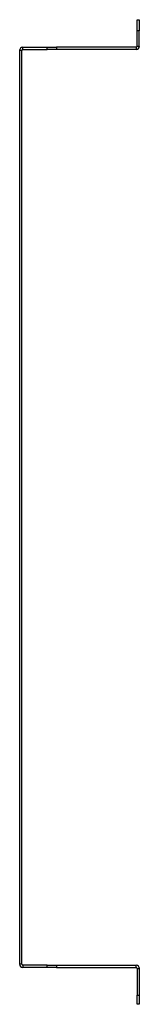
# Model space of a CAD drawing. Units: inches. Extents: x 0.3 to 81.9, y 0.2 to 51.2.
# Drawn here: x 43.2 to 44.8, y 19.9 to 33.3 of the extents above; entities that cross this region are included whole.
import ezdxf

# ---------------------------------------------------------------- set-up
doc = ezdxf.new("R2010")
doc.units = ezdxf.units.IN
doc.header["$MEASUREMENT"] = 0

msp = doc.modelspace()

# ---------------------------------------------------------------- linework, layer by layer
at = {"color": 7, "linetype": 'Continuous', "lineweight": 25}
for p, q in [((44.803, 33.284), (44.832, 33.284)), ((44.803, 33.134), (44.803, 33.284)), ((44.832, 33.284), (44.832, 33.134)), ((44.803, 32.924), (44.803, 33.134)), ((44.832, 33.134), (44.803, 33.134)), ((44.832, 32.924), (44.832, 33.134)), ((43.247, 32.879), (43.247, 32.909)), ((43.247, 32.909), (43.578, 32.909)), ((43.578, 32.879), (43.578, 32.909)), ((43.578, 32.909), (43.703, 32.909)), ((43.703, 32.909), (43.703, 32.879)), ((44.788, 32.909), (43.703, 32.909)), ((44.788, 32.909), (44.788, 32.879)), ((44.803, 32.924), (44.832, 32.924)), ((43.203, 20.454), (43.203, 32.864)), ((43.232, 32.864), (43.203, 32.864)), ((43.232, 20.454), (43.232, 32.864)), ((43.247, 32.879), (43.578, 32.879)), ((43.703, 32.879), (43.578, 32.879)), ((44.788, 32.879), (43.703, 32.879)), ((43.232, 20.454), (43.203, 20.454)), ((43.247, 20.439), (43.247, 20.409)), ((43.578, 20.439), (43.247, 20.439)), ((43.578, 20.409), (43.247, 20.409)), ((43.578, 20.409), (43.578, 20.439)), ((43.578, 20.439), (43.703, 20.439)), ((43.703, 20.409), (43.578, 20.409)), ((43.703, 20.439), (43.703, 20.409)), ((43.703, 20.439), (44.788, 20.439)), ((43.703, 20.409), (44.788, 20.409)), ((44.788, 20.409), (44.788, 20.439)), ((44.803, 20.394), (44.832, 20.394)), ((44.803, 20.394), (44.803, 20.034)), ((44.832, 20.394), (44.832, 20.034)), ((44.803, 19.909), (44.803, 20.034)), ((44.803, 20.034), (44.832, 20.034)), ((44.832, 20.034), (44.832, 19.909)), ((44.832, 19.909), (44.803, 19.909))]:
    msp.add_line(p, q, dxfattribs=at)
for centre, radius, start, end in [((43.247, 32.864), 0.0449, 90, 180), ((44.788, 32.924), 0.015, 270, 0), ((44.788, 32.924), 0.0449, 270, 0), ((43.247, 32.864), 0.015, 90, 180), ((43.247, 20.454), 0.0449, 180, 270), ((43.247, 20.454), 0.015, 180, 270), ((44.788, 20.394), 0.0449, 0, 90), ((44.788, 20.394), 0.015, 0, 90)]:
    msp.add_arc(centre, radius, start, end, dxfattribs=at)

doc.saveas('drawing.dxf')
